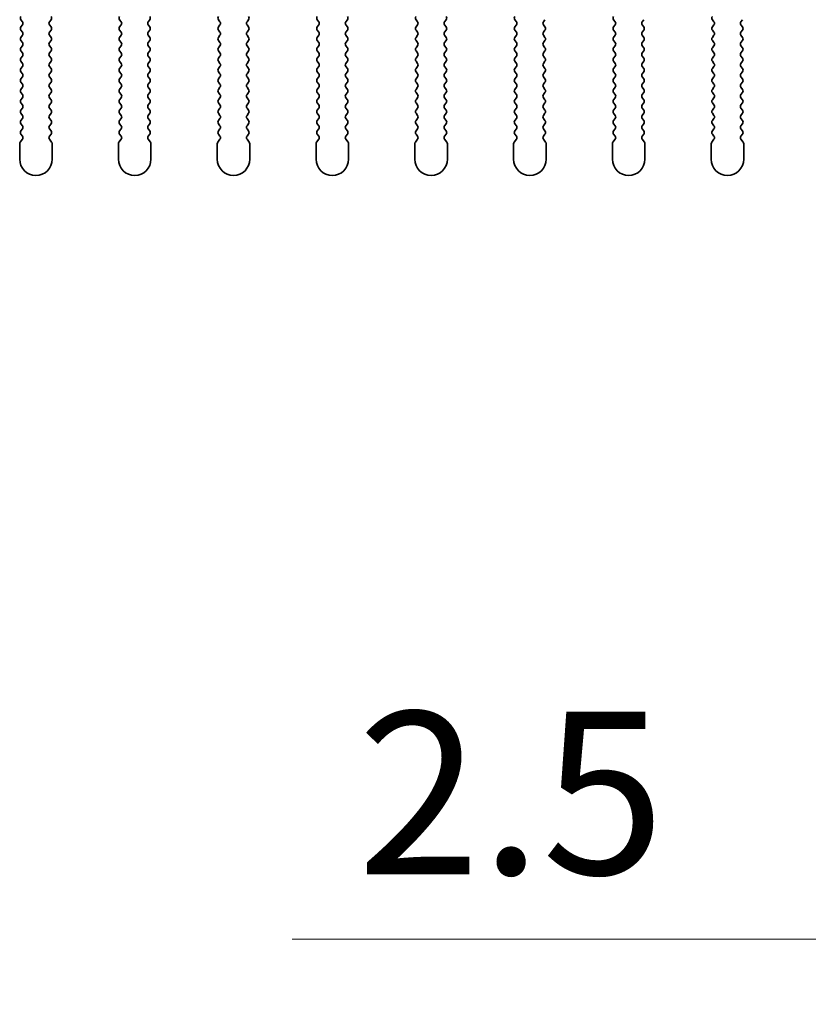
# Model space of a CAD drawing. Units: millimetres. Extents: x 0 to 9815, y 0 to 1686.
# Drawn here: x 5029 to 5090, y 1161 to 1237 of the extents above; entities that cross this region are included whole.
import ezdxf

# ---------------------------------------------------------------- set-up
doc = ezdxf.new("R2010")
doc.units = ezdxf.units.MM
doc.header["$LTSCALE"] = 5
doc.layers.get('Defpoints').update_dxf_attribs({"lineweight": 25})
doc.layers.add('Dimension (ISO)', color=7, linetype='Continuous', lineweight=18)
doc.layers.add('Visible (ISO)', color=7, linetype='Continuous', lineweight=35)
doc.styles.add('Note Text (TK)', font='txt')
doc.dimstyles.new('Default - Method 1b (TK)', dxfattribs={"dimscale": 5, "dimtxt": 2.5, "dimasz": 2.5, "dimexe": 1, "dimexo": 1.5, "dimgap": 1, "dimtad": 1, "dimtoh": 1, "dimrnd": 1e-08, "dimdsep": 46, "dimtxsty": 'Note Text (TK)', "dimcen": 0.09, "dimdle": 5, "dimclrd": 100, "dimclre": 100, "dimclrt": 7, "dimadec": 1, "dimazin": 1, "dimtfac": 1, "dimtmove": 0, "dimatfit": 3, "dimfxl": 1, "dimtolj": 1, "dimlwd": -1, "dimlwe": -1, "dimarcsym": 0})

# ---------------------------------------------------------------- blocks, each defined once
blk = doc.blocks.new('_DotSmall')
at = {"color": 0, "linetype": 'ByBlock', "const_width": 0.5}
blk.add_lwpolyline([(-0.0625, 0, 1), (0.0625, 0, 1)], format="xyb", close=True, dxfattribs=at)
blk = doc.blocks.new('*D101')
at = {"layer": 'Defpoints', "color": 0}
for p in [(5104.869, 1226.378), (5107.369, 1226.378), (5107.369, 1166.378)]:
    blk.add_point(p, dxfattribs=at)
at = {"layer": 'Dimension (ISO)', "color": 100}
for p, q in [((5104.869, 1218.878), (5104.869, 1161.378)), ((5107.369, 1218.878), (5107.369, 1161.378)), ((5092.369, 1166.378), (5049.841, 1166.378)), ((5107.369, 1166.378), (5104.869, 1166.378)), ((5107.369, 1166.378), (5132.369, 1166.378))]:
    blk.add_line(p, q, dxfattribs=at)
blk.add_solid([(5092.369, 1168.461), (5092.369, 1164.295), (5104.869, 1166.378)], dxfattribs=at)
at = {"layer": 'Dimension (ISO)', "color": 100, "xscale": 12.5, "yscale": 12.5, "zscale": 12.5, "rotation": 180}
blk.add_blockref('_DotSmall', (5107.369, 1166.378), dxfattribs=at)
at = {"layer": 'Dimension (ISO)', "color": 7, "insert": (5054.841, 1177.628), "char_height": 12.5, "attachment_point": 4, "style": 'Note Text (TK)'}
blk.add_mtext('\\A1;2.5', dxfattribs=at)

msp = doc.modelspace()

# ---------------------------------------------------------------- linework, layer by layer
at = {"layer": 'Visible (ISO)'}
for p, q in [((5028.9595, 1237.108), (5029.0795, 1236.948)), ((5029.0795, 1236.708), (5028.9595, 1236.548)), ((5031.1595, 1236.948), (5031.2795, 1237.108)), ((5031.2795, 1236.548), (5031.1595, 1236.708)), ((5036.5595, 1237.108), (5036.6795, 1236.948)), ((5036.6795, 1236.708), (5036.5595, 1236.548)), ((5038.7595, 1236.948), (5038.8795, 1237.108)), ((5038.8795, 1236.548), (5038.7595, 1236.708)), ((5044.1595, 1237.108), (5044.2795, 1236.948)), ((5044.2795, 1236.708), (5044.1595, 1236.548)), ((5046.3595, 1236.948), (5046.4795, 1237.108)), ((5046.4795, 1236.548), (5046.3595, 1236.708)), ((5051.7595, 1237.108), (5051.8795, 1236.948)), ((5051.8795, 1236.708), (5051.7595, 1236.548)), ((5053.9595, 1236.948), (5054.0795, 1237.108)), ((5054.0795, 1236.548), (5053.9595, 1236.708)), ((5059.3595, 1237.108), (5059.4795, 1236.948)), ((5059.4795, 1236.708), (5059.3595, 1236.548)), ((5061.5595, 1236.948), (5061.6795, 1237.108)), ((5061.6795, 1236.548), (5061.5595, 1236.708)), ((5066.9595, 1237.108), (5067.0795, 1236.948)), ((5067.0795, 1236.708), (5066.9595, 1236.548)), ((5069.1595, 1236.948), (5069.2795, 1237.108)), ((5069.2795, 1236.548), (5069.1595, 1236.708)), ((5074.5595, 1237.108), (5074.6795, 1236.948)), ((5074.6795, 1236.708), (5074.5595, 1236.548)), ((5076.7595, 1236.948), (5076.8795, 1237.108)), ((5076.8795, 1236.548), (5076.7595, 1236.708)), ((5082.1595, 1237.108), (5082.2795, 1236.948)), ((5082.2795, 1236.708), (5082.1595, 1236.548)), ((5084.3595, 1236.948), (5084.4795, 1237.108)), ((5084.4795, 1236.548), (5084.3595, 1236.708)), ((5028.9595, 1236.308), (5029.0795, 1236.148)), ((5031.1595, 1236.148), (5031.2795, 1236.308)), ((5036.5595, 1236.308), (5036.6795, 1236.148)), ((5038.7595, 1236.148), (5038.8795, 1236.308)), ((5044.1595, 1236.308), (5044.2795, 1236.148)), ((5046.3595, 1236.148), (5046.4795, 1236.308)), ((5051.7595, 1236.308), (5051.8795, 1236.148)), ((5053.9595, 1236.148), (5054.0795, 1236.308)), ((5059.3595, 1236.308), (5059.4795, 1236.148)), ((5061.5595, 1236.148), (5061.6795, 1236.308)), ((5066.9595, 1236.308), (5067.0795, 1236.148)), ((5069.1595, 1236.148), (5069.2795, 1236.308)), ((5074.5595, 1236.308), (5074.6795, 1236.148)), ((5076.7595, 1236.148), (5076.8795, 1236.308)), ((5082.1595, 1236.308), (5082.2795, 1236.148)), ((5084.3595, 1236.148), (5084.4795, 1236.308)), ((5029.0795, 1235.908), (5028.9595, 1235.748)), ((5028.9595, 1235.508), (5029.0795, 1235.348)), ((5031.2795, 1235.748), (5031.1595, 1235.908)), ((5031.1595, 1235.348), (5031.2795, 1235.508)), ((5036.6795, 1235.908), (5036.5595, 1235.748)), ((5036.5595, 1235.508), (5036.6795, 1235.348)), ((5038.8795, 1235.748), (5038.7595, 1235.908)), ((5038.7595, 1235.348), (5038.8795, 1235.508)), ((5044.2795, 1235.908), (5044.1595, 1235.748)), ((5044.1595, 1235.508), (5044.2795, 1235.348)), ((5046.4795, 1235.748), (5046.3595, 1235.908)), ((5046.3595, 1235.348), (5046.4795, 1235.508)), ((5051.8795, 1235.908), (5051.7595, 1235.748)), ((5051.7595, 1235.508), (5051.8795, 1235.348)), ((5054.0795, 1235.748), (5053.9595, 1235.908)), ((5053.9595, 1235.348), (5054.0795, 1235.508)), ((5059.4795, 1235.908), (5059.3595, 1235.748)), ((5059.3595, 1235.508), (5059.4795, 1235.348)), ((5061.6795, 1235.748), (5061.5595, 1235.908)), ((5061.5595, 1235.348), (5061.6795, 1235.508)), ((5067.0795, 1235.908), (5066.9595, 1235.748)), ((5066.9595, 1235.508), (5067.0795, 1235.348)), ((5069.2795, 1235.748), (5069.1595, 1235.908)), ((5069.1595, 1235.348), (5069.2795, 1235.508)), ((5074.6795, 1235.908), (5074.5595, 1235.748)), ((5074.5595, 1235.508), (5074.6795, 1235.348)), ((5076.8795, 1235.748), (5076.7595, 1235.908)), ((5076.7595, 1235.348), (5076.8795, 1235.508)), ((5082.2795, 1235.908), (5082.1595, 1235.748)), ((5082.1595, 1235.508), (5082.2795, 1235.348)), ((5084.4795, 1235.748), (5084.3595, 1235.908)), ((5084.3595, 1235.348), (5084.4795, 1235.508)), ((5029.0795, 1235.108), (5028.9595, 1234.948)), ((5028.9595, 1234.708), (5029.0795, 1234.548)), ((5031.2795, 1234.948), (5031.1595, 1235.108)), ((5031.1595, 1234.548), (5031.2795, 1234.708)), ((5036.6795, 1235.108), (5036.5595, 1234.948)), ((5036.5595, 1234.708), (5036.6795, 1234.548)), ((5038.8795, 1234.948), (5038.7595, 1235.108)), ((5038.7595, 1234.548), (5038.8795, 1234.708)), ((5044.2795, 1235.108), (5044.1595, 1234.948)), ((5044.1595, 1234.708), (5044.2795, 1234.548)), ((5046.4795, 1234.948), (5046.3595, 1235.108)), ((5046.3595, 1234.548), (5046.4795, 1234.708)), ((5051.8795, 1235.108), (5051.7595, 1234.948)), ((5051.7595, 1234.708), (5051.8795, 1234.548)), ((5054.0795, 1234.948), (5053.9595, 1235.108)), ((5053.9595, 1234.548), (5054.0795, 1234.708)), ((5059.4795, 1235.108), (5059.3595, 1234.948)), ((5059.3595, 1234.708), (5059.4795, 1234.548)), ((5061.6795, 1234.948), (5061.5595, 1235.108)), ((5061.5595, 1234.548), (5061.6795, 1234.708)), ((5067.0795, 1235.108), (5066.9595, 1234.948)), ((5066.9595, 1234.708), (5067.0795, 1234.548)), ((5069.2795, 1234.948), (5069.1595, 1235.108)), ((5069.1595, 1234.548), (5069.2795, 1234.708)), ((5074.6795, 1235.108), (5074.5595, 1234.948)), ((5074.5595, 1234.708), (5074.6795, 1234.548)), ((5076.8795, 1234.948), (5076.7595, 1235.108)), ((5076.7595, 1234.548), (5076.8795, 1234.708)), ((5082.2795, 1235.108), (5082.1595, 1234.948)), ((5082.1595, 1234.708), (5082.2795, 1234.548)), ((5084.4795, 1234.948), (5084.3595, 1235.108)), ((5084.3595, 1234.548), (5084.4795, 1234.708)), ((5029.0795, 1234.308), (5028.9595, 1234.148)), ((5028.9595, 1233.908), (5029.0795, 1233.748)), ((5031.2795, 1234.148), (5031.1595, 1234.308)), ((5031.1595, 1233.748), (5031.2795, 1233.908)), ((5036.6795, 1234.308), (5036.5595, 1234.148)), ((5036.5595, 1233.908), (5036.6795, 1233.748)), ((5038.8795, 1234.148), (5038.7595, 1234.308)), ((5038.7595, 1233.748), (5038.8795, 1233.908)), ((5044.2795, 1234.308), (5044.1595, 1234.148)), ((5044.1595, 1233.908), (5044.2795, 1233.748)), ((5046.4795, 1234.148), (5046.3595, 1234.308)), ((5046.3595, 1233.748), (5046.4795, 1233.908)), ((5051.8795, 1234.308), (5051.7595, 1234.148)), ((5051.7595, 1233.908), (5051.8795, 1233.748)), ((5054.0795, 1234.148), (5053.9595, 1234.308)), ((5053.9595, 1233.748), (5054.0795, 1233.908)), ((5059.4795, 1234.308), (5059.3595, 1234.148)), ((5059.3595, 1233.908), (5059.4795, 1233.748)), ((5061.6795, 1234.148), (5061.5595, 1234.308)), ((5061.5595, 1233.748), (5061.6795, 1233.908)), ((5067.0795, 1234.308), (5066.9595, 1234.148)), ((5066.9595, 1233.908), (5067.0795, 1233.748)), ((5069.2795, 1234.148), (5069.1595, 1234.308)), ((5069.1595, 1233.748), (5069.2795, 1233.908)), ((5074.6795, 1234.308), (5074.5595, 1234.148)), ((5074.5595, 1233.908), (5074.6795, 1233.748)), ((5076.8795, 1234.148), (5076.7595, 1234.308)), ((5076.7595, 1233.748), (5076.8795, 1233.908)), ((5082.2795, 1234.308), (5082.1595, 1234.148)), ((5082.1595, 1233.908), (5082.2795, 1233.748)), ((5084.4795, 1234.148), (5084.3595, 1234.308)), ((5084.3595, 1233.748), (5084.4795, 1233.908)), ((5029.0795, 1233.508), (5028.9595, 1233.348)), ((5028.9595, 1233.108), (5029.0795, 1232.948)), ((5031.2795, 1233.348), (5031.1595, 1233.508)), ((5031.1595, 1232.948), (5031.2795, 1233.108)), ((5036.6795, 1233.508), (5036.5595, 1233.348)), ((5036.5595, 1233.108), (5036.6795, 1232.948)), ((5038.8795, 1233.348), (5038.7595, 1233.508)), ((5038.7595, 1232.948), (5038.8795, 1233.108)), ((5044.2795, 1233.508), (5044.1595, 1233.348)), ((5044.1595, 1233.108), (5044.2795, 1232.948)), ((5046.4795, 1233.348), (5046.3595, 1233.508)), ((5046.3595, 1232.948), (5046.4795, 1233.108)), ((5051.8795, 1233.508), (5051.7595, 1233.348)), ((5051.7595, 1233.108), (5051.8795, 1232.948)), ((5054.0795, 1233.348), (5053.9595, 1233.508)), ((5053.9595, 1232.948), (5054.0795, 1233.108)), ((5059.4795, 1233.508), (5059.3595, 1233.348)), ((5059.3595, 1233.108), (5059.4795, 1232.948)), ((5061.6795, 1233.348), (5061.5595, 1233.508)), ((5061.5595, 1232.948), (5061.6795, 1233.108)), ((5067.0795, 1233.508), (5066.9595, 1233.348)), ((5066.9595, 1233.108), (5067.0795, 1232.948)), ((5069.2795, 1233.348), (5069.1595, 1233.508)), ((5069.1595, 1232.948), (5069.2795, 1233.108)), ((5074.6795, 1233.508), (5074.5595, 1233.348)), ((5074.5595, 1233.108), (5074.6795, 1232.948)), ((5076.8795, 1233.348), (5076.7595, 1233.508)), ((5076.7595, 1232.948), (5076.8795, 1233.108)), ((5082.2795, 1233.508), (5082.1595, 1233.348)), ((5082.1595, 1233.108), (5082.2795, 1232.948)), ((5084.4795, 1233.348), (5084.3595, 1233.508)), ((5084.3595, 1232.948), (5084.4795, 1233.108)), ((5029.0795, 1232.708), (5028.9595, 1232.548)), ((5028.9595, 1232.308), (5029.0795, 1232.148)), ((5031.2795, 1232.548), (5031.1595, 1232.708)), ((5031.1595, 1232.148), (5031.2795, 1232.308)), ((5036.6795, 1232.708), (5036.5595, 1232.548)), ((5036.5595, 1232.308), (5036.6795, 1232.148)), ((5038.8795, 1232.548), (5038.7595, 1232.708)), ((5038.7595, 1232.148), (5038.8795, 1232.308)), ((5044.2795, 1232.708), (5044.1595, 1232.548)), ((5044.1595, 1232.308), (5044.2795, 1232.148)), ((5046.4795, 1232.548), (5046.3595, 1232.708)), ((5046.3595, 1232.148), (5046.4795, 1232.308)), ((5051.8795, 1232.708), (5051.7595, 1232.548)), ((5051.7595, 1232.308), (5051.8795, 1232.148)), ((5054.0795, 1232.548), (5053.9595, 1232.708)), ((5053.9595, 1232.148), (5054.0795, 1232.308)), ((5059.4795, 1232.708), (5059.3595, 1232.548)), ((5059.3595, 1232.308), (5059.4795, 1232.148)), ((5061.6795, 1232.548), (5061.5595, 1232.708)), ((5061.5595, 1232.148), (5061.6795, 1232.308)), ((5067.0795, 1232.708), (5066.9595, 1232.548)), ((5066.9595, 1232.308), (5067.0795, 1232.148)), ((5069.2795, 1232.548), (5069.1595, 1232.708)), ((5069.1595, 1232.148), (5069.2795, 1232.308)), ((5074.6795, 1232.708), (5074.5595, 1232.548)), ((5074.5595, 1232.308), (5074.6795, 1232.148)), ((5076.8795, 1232.548), (5076.7595, 1232.708)), ((5076.7595, 1232.148), (5076.8795, 1232.308)), ((5082.2795, 1232.708), (5082.1595, 1232.548)), ((5082.1595, 1232.308), (5082.2795, 1232.148)), ((5084.4795, 1232.548), (5084.3595, 1232.708)), ((5084.3595, 1232.148), (5084.4795, 1232.308)), ((5029.0795, 1231.908), (5028.9595, 1231.748)), ((5028.9595, 1231.508), (5029.0795, 1231.348)), ((5031.2795, 1231.748), (5031.1595, 1231.908)), ((5031.1595, 1231.348), (5031.2795, 1231.508)), ((5036.6795, 1231.908), (5036.5595, 1231.748)), ((5036.5595, 1231.508), (5036.6795, 1231.348)), ((5038.8795, 1231.748), (5038.7595, 1231.908)), ((5038.7595, 1231.348), (5038.8795, 1231.508)), ((5044.2795, 1231.908), (5044.1595, 1231.748)), ((5044.1595, 1231.508), (5044.2795, 1231.348)), ((5046.4795, 1231.748), (5046.3595, 1231.908)), ((5046.3595, 1231.348), (5046.4795, 1231.508)), ((5051.8795, 1231.908), (5051.7595, 1231.748)), ((5051.7595, 1231.508), (5051.8795, 1231.348)), ((5054.0795, 1231.748), (5053.9595, 1231.908)), ((5053.9595, 1231.348), (5054.0795, 1231.508)), ((5059.4795, 1231.908), (5059.3595, 1231.748)), ((5059.3595, 1231.508), (5059.4795, 1231.348)), ((5061.6795, 1231.748), (5061.5595, 1231.908)), ((5061.5595, 1231.348), (5061.6795, 1231.508)), ((5067.0795, 1231.908), (5066.9595, 1231.748)), ((5066.9595, 1231.508), (5067.0795, 1231.348)), ((5069.2795, 1231.748), (5069.1595, 1231.908)), ((5069.1595, 1231.348), (5069.2795, 1231.508)), ((5074.6795, 1231.908), (5074.5595, 1231.748)), ((5074.5595, 1231.508), (5074.6795, 1231.348)), ((5076.8795, 1231.748), (5076.7595, 1231.908)), ((5076.7595, 1231.348), (5076.8795, 1231.508)), ((5082.2795, 1231.908), (5082.1595, 1231.748)), ((5082.1595, 1231.508), (5082.2795, 1231.348)), ((5084.4795, 1231.748), (5084.3595, 1231.908)), ((5084.3595, 1231.348), (5084.4795, 1231.508)), ((5029.0795, 1231.108), (5028.9595, 1230.948)), ((5028.9595, 1230.708), (5029.0795, 1230.548)), ((5031.2795, 1230.948), (5031.1595, 1231.108)), ((5031.1595, 1230.548), (5031.2795, 1230.708)), ((5036.6795, 1231.108), (5036.5595, 1230.948)), ((5036.5595, 1230.708), (5036.6795, 1230.548)), ((5038.8795, 1230.948), (5038.7595, 1231.108)), ((5038.7595, 1230.548), (5038.8795, 1230.708)), ((5044.2795, 1231.108), (5044.1595, 1230.948)), ((5044.1595, 1230.708), (5044.2795, 1230.548)), ((5046.4795, 1230.948), (5046.3595, 1231.108)), ((5046.3595, 1230.548), (5046.4795, 1230.708)), ((5051.8795, 1231.108), (5051.7595, 1230.948)), ((5051.7595, 1230.708), (5051.8795, 1230.548)), ((5054.0795, 1230.948), (5053.9595, 1231.108)), ((5053.9595, 1230.548), (5054.0795, 1230.708)), ((5059.4795, 1231.108), (5059.3595, 1230.948)), ((5059.3595, 1230.708), (5059.4795, 1230.548)), ((5061.6795, 1230.948), (5061.5595, 1231.108)), ((5061.5595, 1230.548), (5061.6795, 1230.708)), ((5067.0795, 1231.108), (5066.9595, 1230.948)), ((5066.9595, 1230.708), (5067.0795, 1230.548)), ((5069.2795, 1230.948), (5069.1595, 1231.108)), ((5069.1595, 1230.548), (5069.2795, 1230.708)), ((5074.6795, 1231.108), (5074.5595, 1230.948)), ((5074.5595, 1230.708), (5074.6795, 1230.548)), ((5076.8795, 1230.948), (5076.7595, 1231.108)), ((5076.7595, 1230.548), (5076.8795, 1230.708)), ((5082.2795, 1231.108), (5082.1595, 1230.948)), ((5082.1595, 1230.708), (5082.2795, 1230.548)), ((5084.4795, 1230.948), (5084.3595, 1231.108)), ((5084.3595, 1230.548), (5084.4795, 1230.708)), ((5029.0795, 1230.308), (5028.9595, 1230.148)), ((5028.9595, 1229.908), (5029.0795, 1229.748)), ((5031.2795, 1230.148), (5031.1595, 1230.308)), ((5031.1595, 1229.748), (5031.2795, 1229.908)), ((5036.6795, 1230.308), (5036.5595, 1230.148)), ((5036.5595, 1229.908), (5036.6795, 1229.748)), ((5038.8795, 1230.148), (5038.7595, 1230.308)), ((5038.7595, 1229.748), (5038.8795, 1229.908)), ((5044.2795, 1230.308), (5044.1595, 1230.148)), ((5044.1595, 1229.908), (5044.2795, 1229.748)), ((5046.4795, 1230.148), (5046.3595, 1230.308)), ((5046.3595, 1229.748), (5046.4795, 1229.908)), ((5051.8795, 1230.308), (5051.7595, 1230.148)), ((5051.7595, 1229.908), (5051.8795, 1229.748)), ((5054.0795, 1230.148), (5053.9595, 1230.308)), ((5053.9595, 1229.748), (5054.0795, 1229.908)), ((5059.4795, 1230.308), (5059.3595, 1230.148)), ((5059.3595, 1229.908), (5059.4795, 1229.748)), ((5061.6795, 1230.148), (5061.5595, 1230.308)), ((5061.5595, 1229.748), (5061.6795, 1229.908)), ((5067.0795, 1230.308), (5066.9595, 1230.148)), ((5066.9595, 1229.908), (5067.0795, 1229.748)), ((5069.2795, 1230.148), (5069.1595, 1230.308)), ((5069.1595, 1229.748), (5069.2795, 1229.908)), ((5074.6795, 1230.308), (5074.5595, 1230.148)), ((5074.5595, 1229.908), (5074.6795, 1229.748)), ((5076.8795, 1230.148), (5076.7595, 1230.308)), ((5076.7595, 1229.748), (5076.8795, 1229.908)), ((5082.2795, 1230.308), (5082.1595, 1230.148)), ((5082.1595, 1229.908), (5082.2795, 1229.748)), ((5084.4795, 1230.148), (5084.3595, 1230.308)), ((5084.3595, 1229.748), (5084.4795, 1229.908)), ((5029.0795, 1229.508), (5028.9595, 1229.348)), ((5028.9595, 1229.108), (5029.0795, 1228.948)), ((5031.2795, 1229.348), (5031.1595, 1229.508)), ((5031.1595, 1228.948), (5031.2795, 1229.108)), ((5036.6795, 1229.508), (5036.5595, 1229.348)), ((5036.5595, 1229.108), (5036.6795, 1228.948)), ((5038.8795, 1229.348), (5038.7595, 1229.508)), ((5038.7595, 1228.948), (5038.8795, 1229.108)), ((5044.2795, 1229.508), (5044.1595, 1229.348)), ((5044.1595, 1229.108), (5044.2795, 1228.948)), ((5046.4795, 1229.348), (5046.3595, 1229.508)), ((5046.3595, 1228.948), (5046.4795, 1229.108)), ((5051.8795, 1229.508), (5051.7595, 1229.348)), ((5051.7595, 1229.108), (5051.8795, 1228.948)), ((5054.0795, 1229.348), (5053.9595, 1229.508)), ((5053.9595, 1228.948), (5054.0795, 1229.108)), ((5059.4795, 1229.508), (5059.3595, 1229.348)), ((5059.3595, 1229.108), (5059.4795, 1228.948)), ((5061.6795, 1229.348), (5061.5595, 1229.508)), ((5061.5595, 1228.948), (5061.6795, 1229.108)), ((5067.0795, 1229.508), (5066.9595, 1229.348)), ((5066.9595, 1229.108), (5067.0795, 1228.948)), ((5069.2795, 1229.348), (5069.1595, 1229.508)), ((5069.1595, 1228.948), (5069.2795, 1229.108)), ((5074.6795, 1229.508), (5074.5595, 1229.348)), ((5074.5595, 1229.108), (5074.6795, 1228.948)), ((5076.8795, 1229.348), (5076.7595, 1229.508)), ((5076.7595, 1228.948), (5076.8795, 1229.108)), ((5082.2795, 1229.508), (5082.1595, 1229.348)), ((5082.1595, 1229.108), (5082.2795, 1228.948)), ((5084.4795, 1229.348), (5084.3595, 1229.508)), ((5084.3595, 1228.948), (5084.4795, 1229.108)), ((5029.0795, 1228.708), (5028.9595, 1228.548)), ((5031.2795, 1228.548), (5031.1595, 1228.708)), ((5036.6795, 1228.708), (5036.5595, 1228.548)), ((5038.8795, 1228.548), (5038.7595, 1228.708)), ((5044.2795, 1228.708), (5044.1595, 1228.548)), ((5046.4795, 1228.548), (5046.3595, 1228.708)), ((5051.8795, 1228.708), (5051.7595, 1228.548)), ((5054.0795, 1228.548), (5053.9595, 1228.708)), ((5059.4795, 1228.708), (5059.3595, 1228.548)), ((5061.6795, 1228.548), (5061.5595, 1228.708)), ((5067.0795, 1228.708), (5066.9595, 1228.548)), ((5069.2795, 1228.548), (5069.1595, 1228.708)), ((5074.6795, 1228.708), (5074.5595, 1228.548)), ((5076.8795, 1228.548), (5076.7595, 1228.708)), ((5082.2795, 1228.708), (5082.1595, 1228.548)), ((5084.4795, 1228.548), (5084.3595, 1228.708)), ((5029.0795, 1227.908), (5028.9095, 1227.6813)), ((5028.9595, 1228.308), (5029.0795, 1228.148)), ((5031.1595, 1228.148), (5031.2795, 1228.308)), ((5031.3295, 1227.6813), (5031.1595, 1227.908)), ((5036.6795, 1227.908), (5036.5095, 1227.6813)), ((5036.5595, 1228.308), (5036.6795, 1228.148)), ((5038.7595, 1228.148), (5038.8795, 1228.308)), ((5038.9295, 1227.6813), (5038.7595, 1227.908)), ((5044.2795, 1227.908), (5044.1095, 1227.6813)), ((5044.1595, 1228.308), (5044.2795, 1228.148)), ((5046.3595, 1228.148), (5046.4795, 1228.308)), ((5046.5295, 1227.6813), (5046.3595, 1227.908)), ((5051.8795, 1227.908), (5051.7095, 1227.6813)), ((5051.7595, 1228.308), (5051.8795, 1228.148)), ((5053.9595, 1228.148), (5054.0795, 1228.308)), ((5054.1295, 1227.6813), (5053.9595, 1227.908)), ((5059.4795, 1227.908), (5059.3095, 1227.6813)), ((5059.3595, 1228.308), (5059.4795, 1228.148)), ((5061.5595, 1228.148), (5061.6795, 1228.308)), ((5061.7295, 1227.6813), (5061.5595, 1227.908)), ((5067.0795, 1227.908), (5066.9095, 1227.6813)), ((5066.9595, 1228.308), (5067.0795, 1228.148)), ((5069.1595, 1228.148), (5069.2795, 1228.308)), ((5069.3295, 1227.6813), (5069.1595, 1227.908)), ((5074.6795, 1227.908), (5074.5095, 1227.6813)), ((5074.5595, 1228.308), (5074.6795, 1228.148)), ((5076.7595, 1228.148), (5076.8795, 1228.308)), ((5076.9295, 1227.6813), (5076.7595, 1227.908)), ((5082.2795, 1227.908), (5082.1095, 1227.6813)), ((5082.1595, 1228.308), (5082.2795, 1228.148)), ((5084.3595, 1228.148), (5084.4795, 1228.308)), ((5084.5295, 1227.6813), (5084.3595, 1227.908)), ((5028.8695, 1227.5613), (5028.8695, 1226.378)), ((5031.3695, 1226.378), (5031.3695, 1227.5613)), ((5036.4695, 1227.5613), (5036.4695, 1226.378)), ((5038.9695, 1226.378), (5038.9695, 1227.5613)), ((5044.0695, 1227.5613), (5044.0695, 1226.378)), ((5046.5695, 1226.378), (5046.5695, 1227.5613)), ((5051.6695, 1227.5613), (5051.6695, 1226.378)), ((5054.1695, 1226.378), (5054.1695, 1227.5613)), ((5059.2695, 1227.5613), (5059.2695, 1226.378)), ((5061.7695, 1226.378), (5061.7695, 1227.5613)), ((5066.8695, 1227.5613), (5066.8695, 1226.378)), ((5069.3695, 1226.378), (5069.3695, 1227.5613)), ((5074.4695, 1227.5613), (5074.4695, 1226.378)), ((5076.9695, 1226.378), (5076.9695, 1227.5613)), ((5082.0695, 1227.5613), (5082.0695, 1226.378)), ((5084.5695, 1226.378), (5084.5695, 1227.5613))]:
    msp.add_line(p, q, dxfattribs=at)
for centre, radius, start, end in [((5029.1195, 1237.228), 0.2, 143.130102, 216.869898), ((5028.9195, 1236.828), 0.2, 323.130102, 36.869898), ((5031.3195, 1236.828), 0.2, 143.130102, 216.869898), ((5031.1195, 1237.228), 0.2, 323.130102, 36.869898), ((5036.7195, 1237.228), 0.2, 143.130102, 216.869898), ((5036.5195, 1236.828), 0.2, 323.130102, 36.869898), ((5038.9195, 1236.828), 0.2, 143.130102, 216.869898), ((5038.7195, 1237.228), 0.2, 323.130102, 36.869898), ((5044.3195, 1237.228), 0.2, 143.130102, 216.869898), ((5044.1195, 1236.828), 0.2, 323.130102, 36.869898), ((5046.5195, 1236.828), 0.2, 143.130102, 216.869898), ((5046.3195, 1237.228), 0.2, 323.130102, 36.869898), ((5051.9195, 1237.228), 0.2, 143.130102, 216.869898), ((5051.7195, 1236.828), 0.2, 323.130102, 36.869898), ((5054.1195, 1236.828), 0.2, 143.130102, 216.869898), ((5053.9195, 1237.228), 0.2, 323.130102, 36.869898), ((5059.5195, 1237.228), 0.2, 143.130102, 216.869898), ((5059.3195, 1236.828), 0.2, 323.130102, 36.869898), ((5061.7195, 1236.828), 0.2, 143.130102, 216.869898), ((5061.5195, 1237.228), 0.2, 323.130102, 36.869898), ((5067.1195, 1237.228), 0.2, 143.130102, 216.869898), ((5066.9195, 1236.828), 0.2, 323.130102, 36.869898), ((5069.3195, 1236.828), 0.2, 143.130102, 216.869898), ((5074.7195, 1237.228), 0.2, 143.130102, 216.869898), ((5074.5195, 1236.828), 0.2, 323.130102, 36.869898), ((5076.9195, 1236.828), 0.2, 143.130102, 216.869898), ((5082.3195, 1237.228), 0.2, 143.130102, 216.869898), ((5082.1195, 1236.828), 0.2, 323.130102, 36.869898), ((5084.5195, 1236.828), 0.2, 143.130102, 216.869898), ((5029.1195, 1236.428), 0.2, 143.130102, 216.869898), ((5028.9195, 1236.028), 0.2, 323.130102, 36.869898), ((5031.3195, 1236.028), 0.2, 143.130102, 216.869898), ((5031.1195, 1236.428), 0.2, 323.130102, 36.869898), ((5036.7195, 1236.428), 0.2, 143.130102, 216.869898), ((5036.5195, 1236.028), 0.2, 323.130102, 36.869898), ((5038.9195, 1236.028), 0.2, 143.130102, 216.869898), ((5038.7195, 1236.428), 0.2, 323.130102, 36.869898), ((5044.3195, 1236.428), 0.2, 143.130102, 216.869898), ((5044.1195, 1236.028), 0.2, 323.130102, 36.869898), ((5046.5195, 1236.028), 0.2, 143.130102, 216.869898), ((5046.3195, 1236.428), 0.2, 323.130102, 36.869898), ((5051.9195, 1236.428), 0.2, 143.130102, 216.869898), ((5051.7195, 1236.028), 0.2, 323.130102, 36.869898), ((5054.1195, 1236.028), 0.2, 143.130102, 216.869898), ((5053.9195, 1236.428), 0.2, 323.130102, 36.869898), ((5059.5195, 1236.428), 0.2, 143.130102, 216.869898), ((5059.3195, 1236.028), 0.2, 323.130102, 36.869898), ((5061.7195, 1236.028), 0.2, 143.130102, 216.869898), ((5061.5195, 1236.428), 0.2, 323.130102, 36.869898), ((5067.1195, 1236.428), 0.2, 143.130102, 216.869898), ((5066.9195, 1236.028), 0.2, 323.130102, 36.869898), ((5069.3195, 1236.028), 0.2, 143.130102, 216.869898), ((5069.1195, 1236.428), 0.2, 323.130102, 36.869898), ((5074.7195, 1236.428), 0.2, 143.130102, 216.869898), ((5074.5195, 1236.028), 0.2, 323.130102, 36.869898), ((5076.9195, 1236.028), 0.2, 143.130102, 216.869898), ((5076.7195, 1236.428), 0.2, 323.130102, 36.869898), ((5082.3195, 1236.428), 0.2, 143.130102, 216.869898), ((5082.1195, 1236.028), 0.2, 323.130102, 36.869898), ((5084.5195, 1236.028), 0.2, 143.130102, 216.869898), ((5084.3195, 1236.428), 0.2, 323.130102, 36.869898), ((5029.1195, 1235.628), 0.2, 143.130102, 216.869898), ((5028.9195, 1235.228), 0.2, 323.130102, 36.869898), ((5031.3195, 1235.228), 0.2, 143.130102, 216.869898), ((5031.1195, 1235.628), 0.2, 323.130102, 36.869898), ((5036.7195, 1235.628), 0.2, 143.130102, 216.869898), ((5036.5195, 1235.228), 0.2, 323.130102, 36.869898), ((5038.9195, 1235.228), 0.2, 143.130102, 216.869898), ((5038.7195, 1235.628), 0.2, 323.130102, 36.869898), ((5044.3195, 1235.628), 0.2, 143.130102, 216.869898), ((5044.1195, 1235.228), 0.2, 323.130102, 36.869898), ((5046.5195, 1235.228), 0.2, 143.130102, 216.869898), ((5046.3195, 1235.628), 0.2, 323.130102, 36.869898), ((5051.9195, 1235.628), 0.2, 143.130102, 216.869898), ((5051.7195, 1235.228), 0.2, 323.130102, 36.869898), ((5054.1195, 1235.228), 0.2, 143.130102, 216.869898), ((5053.9195, 1235.628), 0.2, 323.130102, 36.869898), ((5059.5195, 1235.628), 0.2, 143.130102, 216.869898), ((5059.3195, 1235.228), 0.2, 323.130102, 36.869898), ((5061.7195, 1235.228), 0.2, 143.130102, 216.869898), ((5061.5195, 1235.628), 0.2, 323.130102, 36.869898), ((5067.1195, 1235.628), 0.2, 143.130102, 216.869898), ((5066.9195, 1235.228), 0.2, 323.130102, 36.869898), ((5069.3195, 1235.228), 0.2, 143.130102, 216.869898), ((5069.1195, 1235.628), 0.2, 323.130102, 36.869898), ((5074.7195, 1235.628), 0.2, 143.130102, 216.869898), ((5074.5195, 1235.228), 0.2, 323.130102, 36.869898), ((5076.9195, 1235.228), 0.2, 143.130102, 216.869898), ((5076.7195, 1235.628), 0.2, 323.130102, 36.869898), ((5082.3195, 1235.628), 0.2, 143.130102, 216.869898), ((5082.1195, 1235.228), 0.2, 323.130102, 36.869898), ((5084.5195, 1235.228), 0.2, 143.130102, 216.869898), ((5084.3195, 1235.628), 0.2, 323.130102, 36.869898), ((5029.1195, 1234.828), 0.2, 143.130102, 216.869898), ((5028.9195, 1234.428), 0.2, 323.130102, 36.869898), ((5031.3195, 1234.428), 0.2, 143.130102, 216.869898), ((5031.1195, 1234.828), 0.2, 323.130102, 36.869898), ((5036.7195, 1234.828), 0.2, 143.130102, 216.869898), ((5036.5195, 1234.428), 0.2, 323.130102, 36.869898), ((5038.9195, 1234.428), 0.2, 143.130102, 216.869898), ((5038.7195, 1234.828), 0.2, 323.130102, 36.869898), ((5044.3195, 1234.828), 0.2, 143.130102, 216.869898), ((5044.1195, 1234.428), 0.2, 323.130102, 36.869898), ((5046.5195, 1234.428), 0.2, 143.130102, 216.869898), ((5046.3195, 1234.828), 0.2, 323.130102, 36.869898), ((5051.9195, 1234.828), 0.2, 143.130102, 216.869898), ((5051.7195, 1234.428), 0.2, 323.130102, 36.869898), ((5054.1195, 1234.428), 0.2, 143.130102, 216.869898), ((5053.9195, 1234.828), 0.2, 323.130102, 36.869898), ((5059.5195, 1234.828), 0.2, 143.130102, 216.869898), ((5059.3195, 1234.428), 0.2, 323.130102, 36.869898), ((5061.7195, 1234.428), 0.2, 143.130102, 216.869898), ((5061.5195, 1234.828), 0.2, 323.130102, 36.869898), ((5067.1195, 1234.828), 0.2, 143.130102, 216.869898), ((5066.9195, 1234.428), 0.2, 323.130102, 36.869898), ((5069.3195, 1234.428), 0.2, 143.130102, 216.869898), ((5069.1195, 1234.828), 0.2, 323.130102, 36.869898), ((5074.7195, 1234.828), 0.2, 143.130102, 216.869898), ((5074.5195, 1234.428), 0.2, 323.130102, 36.869898), ((5076.9195, 1234.428), 0.2, 143.130102, 216.869898), ((5076.7195, 1234.828), 0.2, 323.130102, 36.869898), ((5082.3195, 1234.828), 0.2, 143.130102, 216.869898), ((5082.1195, 1234.428), 0.2, 323.130102, 36.869898), ((5084.5195, 1234.428), 0.2, 143.130102, 216.869898), ((5084.3195, 1234.828), 0.2, 323.130102, 36.869898), ((5029.1195, 1234.028), 0.2, 143.130102, 216.869898), ((5028.9195, 1233.628), 0.2, 323.130102, 36.869898), ((5031.3195, 1233.628), 0.2, 143.130102, 216.869898), ((5031.1195, 1234.028), 0.2, 323.130102, 36.869898), ((5036.7195, 1234.028), 0.2, 143.130102, 216.869898), ((5036.5195, 1233.628), 0.2, 323.130102, 36.869898), ((5038.9195, 1233.628), 0.2, 143.130102, 216.869898), ((5038.7195, 1234.028), 0.2, 323.130102, 36.869898), ((5044.3195, 1234.028), 0.2, 143.130102, 216.869898), ((5044.1195, 1233.628), 0.2, 323.130102, 36.869898), ((5046.5195, 1233.628), 0.2, 143.130102, 216.869898), ((5046.3195, 1234.028), 0.2, 323.130102, 36.869898), ((5051.9195, 1234.028), 0.2, 143.130102, 216.869898), ((5051.7195, 1233.628), 0.2, 323.130102, 36.869898), ((5054.1195, 1233.628), 0.2, 143.130102, 216.869898), ((5053.9195, 1234.028), 0.2, 323.130102, 36.869898), ((5059.5195, 1234.028), 0.2, 143.130102, 216.869898), ((5059.3195, 1233.628), 0.2, 323.130102, 36.869898), ((5061.7195, 1233.628), 0.2, 143.130102, 216.869898), ((5061.5195, 1234.028), 0.2, 323.130102, 36.869898), ((5067.1195, 1234.028), 0.2, 143.130102, 216.869898), ((5066.9195, 1233.628), 0.2, 323.130102, 36.869898), ((5069.3195, 1233.628), 0.2, 143.130102, 216.869898), ((5069.1195, 1234.028), 0.2, 323.130102, 36.869898), ((5074.7195, 1234.028), 0.2, 143.130102, 216.869898), ((5074.5195, 1233.628), 0.2, 323.130102, 36.869898), ((5076.9195, 1233.628), 0.2, 143.130102, 216.869898), ((5076.7195, 1234.028), 0.2, 323.130102, 36.869898), ((5082.3195, 1234.028), 0.2, 143.130102, 216.869898), ((5082.1195, 1233.628), 0.2, 323.130102, 36.869898), ((5084.5195, 1233.628), 0.2, 143.130102, 216.869898), ((5084.3195, 1234.028), 0.2, 323.130102, 36.869898), ((5029.1195, 1233.228), 0.2, 143.130102, 216.869898), ((5028.9195, 1232.828), 0.2, 323.130102, 36.869898), ((5031.3195, 1232.828), 0.2, 143.130102, 216.869898), ((5031.1195, 1233.228), 0.2, 323.130102, 36.869898), ((5036.7195, 1233.228), 0.2, 143.130102, 216.869898), ((5036.5195, 1232.828), 0.2, 323.130102, 36.869898), ((5038.9195, 1232.828), 0.2, 143.130102, 216.869898), ((5038.7195, 1233.228), 0.2, 323.130102, 36.869898), ((5044.3195, 1233.228), 0.2, 143.130102, 216.869898), ((5044.1195, 1232.828), 0.2, 323.130102, 36.869898), ((5046.5195, 1232.828), 0.2, 143.130102, 216.869898), ((5046.3195, 1233.228), 0.2, 323.130102, 36.869898), ((5051.9195, 1233.228), 0.2, 143.130102, 216.869898), ((5051.7195, 1232.828), 0.2, 323.130102, 36.869898), ((5054.1195, 1232.828), 0.2, 143.130102, 216.869898), ((5053.9195, 1233.228), 0.2, 323.130102, 36.869898), ((5059.5195, 1233.228), 0.2, 143.130102, 216.869898), ((5059.3195, 1232.828), 0.2, 323.130102, 36.869898), ((5061.7195, 1232.828), 0.2, 143.130102, 216.869898), ((5061.5195, 1233.228), 0.2, 323.130102, 36.869898), ((5067.1195, 1233.228), 0.2, 143.130102, 216.869898), ((5066.9195, 1232.828), 0.2, 323.130102, 36.869898), ((5069.3195, 1232.828), 0.2, 143.130102, 216.869898), ((5069.1195, 1233.228), 0.2, 323.130102, 36.869898), ((5074.7195, 1233.228), 0.2, 143.130102, 216.869898), ((5074.5195, 1232.828), 0.2, 323.130102, 36.869898), ((5076.9195, 1232.828), 0.2, 143.130102, 216.869898), ((5076.7195, 1233.228), 0.2, 323.130102, 36.869898), ((5082.3195, 1233.228), 0.2, 143.130102, 216.869898), ((5082.1195, 1232.828), 0.2, 323.130102, 36.869898), ((5084.5195, 1232.828), 0.2, 143.130102, 216.869898), ((5084.3195, 1233.228), 0.2, 323.130102, 36.869898), ((5029.1195, 1232.428), 0.2, 143.130102, 216.869898), ((5028.9195, 1232.028), 0.2, 323.130102, 36.869898), ((5031.3195, 1232.028), 0.2, 143.130102, 216.869898), ((5031.1195, 1232.428), 0.2, 323.130102, 36.869898), ((5036.7195, 1232.428), 0.2, 143.130102, 216.869898), ((5036.5195, 1232.028), 0.2, 323.130102, 36.869898), ((5038.9195, 1232.028), 0.2, 143.130102, 216.869898), ((5038.7195, 1232.428), 0.2, 323.130102, 36.869898), ((5044.3195, 1232.428), 0.2, 143.130102, 216.869898), ((5044.1195, 1232.028), 0.2, 323.130102, 36.869898), ((5046.5195, 1232.028), 0.2, 143.130102, 216.869898), ((5046.3195, 1232.428), 0.2, 323.130102, 36.869898), ((5051.9195, 1232.428), 0.2, 143.130102, 216.869898), ((5051.7195, 1232.028), 0.2, 323.130102, 36.869898), ((5054.1195, 1232.028), 0.2, 143.130102, 216.869898), ((5053.9195, 1232.428), 0.2, 323.130102, 36.869898), ((5059.5195, 1232.428), 0.2, 143.130102, 216.869898), ((5059.3195, 1232.028), 0.2, 323.130102, 36.869898), ((5061.7195, 1232.028), 0.2, 143.130102, 216.869898), ((5061.5195, 1232.428), 0.2, 323.130102, 36.869898), ((5067.1195, 1232.428), 0.2, 143.130102, 216.869898), ((5066.9195, 1232.028), 0.2, 323.130102, 36.869898), ((5069.3195, 1232.028), 0.2, 143.130102, 216.869898), ((5069.1195, 1232.428), 0.2, 323.130102, 36.869898), ((5074.7195, 1232.428), 0.2, 143.130102, 216.869898), ((5074.5195, 1232.028), 0.2, 323.130102, 36.869898), ((5076.9195, 1232.028), 0.2, 143.130102, 216.869898), ((5076.7195, 1232.428), 0.2, 323.130102, 36.869898), ((5082.3195, 1232.428), 0.2, 143.130102, 216.869898), ((5082.1195, 1232.028), 0.2, 323.130102, 36.869898), ((5084.5195, 1232.028), 0.2, 143.130102, 216.869898), ((5084.3195, 1232.428), 0.2, 323.130102, 36.869898), ((5029.1195, 1231.628), 0.2, 143.130102, 216.869898), ((5031.1195, 1231.628), 0.2, 323.130102, 36.869898), ((5036.7195, 1231.628), 0.2, 143.130102, 216.869898), ((5038.7195, 1231.628), 0.2, 323.130102, 36.869898), ((5044.3195, 1231.628), 0.2, 143.130102, 216.869898), ((5046.3195, 1231.628), 0.2, 323.130102, 36.869898), ((5051.9195, 1231.628), 0.2, 143.130102, 216.869898), ((5053.9195, 1231.628), 0.2, 323.130102, 36.869898), ((5059.5195, 1231.628), 0.2, 143.130102, 216.869898), ((5061.5195, 1231.628), 0.2, 323.130102, 36.869898), ((5067.1195, 1231.628), 0.2, 143.130102, 216.869898), ((5069.1195, 1231.628), 0.2, 323.130102, 36.869898), ((5074.7195, 1231.628), 0.2, 143.130102, 216.869898), ((5076.7195, 1231.628), 0.2, 323.130102, 36.869898), ((5082.3195, 1231.628), 0.2, 143.130102, 216.869898), ((5084.3195, 1231.628), 0.2, 323.130102, 36.869898), ((5029.1195, 1230.828), 0.2, 143.130102, 216.869898), ((5028.9195, 1231.228), 0.2, 323.130102, 36.869898), ((5031.3195, 1231.228), 0.2, 143.130102, 216.869898), ((5031.1195, 1230.828), 0.2, 323.130102, 36.869898), ((5036.7195, 1230.828), 0.2, 143.130102, 216.869898), ((5036.5195, 1231.228), 0.2, 323.130102, 36.869898), ((5038.9195, 1231.228), 0.2, 143.130102, 216.869898), ((5038.7195, 1230.828), 0.2, 323.130102, 36.869898), ((5044.3195, 1230.828), 0.2, 143.130102, 216.869898), ((5044.1195, 1231.228), 0.2, 323.130102, 36.869898), ((5046.5195, 1231.228), 0.2, 143.130102, 216.869898), ((5046.3195, 1230.828), 0.2, 323.130102, 36.869898), ((5051.9195, 1230.828), 0.2, 143.130102, 216.869898), ((5051.7195, 1231.228), 0.2, 323.130102, 36.869898), ((5054.1195, 1231.228), 0.2, 143.130102, 216.869898), ((5053.9195, 1230.828), 0.2, 323.130102, 36.869898), ((5059.5195, 1230.828), 0.2, 143.130102, 216.869898), ((5059.3195, 1231.228), 0.2, 323.130102, 36.869898), ((5061.7195, 1231.228), 0.2, 143.130102, 216.869898), ((5061.5195, 1230.828), 0.2, 323.130102, 36.869898), ((5067.1195, 1230.828), 0.2, 143.130102, 216.869898), ((5066.9195, 1231.228), 0.2, 323.130102, 36.869898), ((5069.3195, 1231.228), 0.2, 143.130102, 216.869898), ((5069.1195, 1230.828), 0.2, 323.130102, 36.869898), ((5074.7195, 1230.828), 0.2, 143.130102, 216.869898), ((5074.5195, 1231.228), 0.2, 323.130102, 36.869898), ((5076.9195, 1231.228), 0.2, 143.130102, 216.869898), ((5076.7195, 1230.828), 0.2, 323.130102, 36.869898), ((5082.3195, 1230.828), 0.2, 143.130102, 216.869898), ((5082.1195, 1231.228), 0.2, 323.130102, 36.869898), ((5084.5195, 1231.228), 0.2, 143.130102, 216.869898), ((5084.3195, 1230.828), 0.2, 323.130102, 36.869898), ((5029.1195, 1230.028), 0.2, 143.130102, 216.869898), ((5028.9195, 1230.428), 0.2, 323.130102, 36.869898), ((5031.3195, 1230.428), 0.2, 143.130102, 216.869898), ((5031.1195, 1230.028), 0.2, 323.130102, 36.869898), ((5036.7195, 1230.028), 0.2, 143.130102, 216.869898), ((5036.5195, 1230.428), 0.2, 323.130102, 36.869898), ((5038.9195, 1230.428), 0.2, 143.130102, 216.869898), ((5038.7195, 1230.028), 0.2, 323.130102, 36.869898), ((5044.3195, 1230.028), 0.2, 143.130102, 216.869898), ((5044.1195, 1230.428), 0.2, 323.130102, 36.869898), ((5046.5195, 1230.428), 0.2, 143.130102, 216.869898), ((5046.3195, 1230.028), 0.2, 323.130102, 36.869898), ((5051.9195, 1230.028), 0.2, 143.130102, 216.869898), ((5051.7195, 1230.428), 0.2, 323.130102, 36.869898), ((5054.1195, 1230.428), 0.2, 143.130102, 216.869898), ((5053.9195, 1230.028), 0.2, 323.130102, 36.869898), ((5059.5195, 1230.028), 0.2, 143.130102, 216.869898), ((5059.3195, 1230.428), 0.2, 323.130102, 36.869898), ((5061.7195, 1230.428), 0.2, 143.130102, 216.869898), ((5061.5195, 1230.028), 0.2, 323.130102, 36.869898), ((5067.1195, 1230.028), 0.2, 143.130102, 216.869898), ((5066.9195, 1230.428), 0.2, 323.130102, 36.869898), ((5069.3195, 1230.428), 0.2, 143.130102, 216.869898), ((5069.1195, 1230.028), 0.2, 323.130102, 36.869898), ((5074.7195, 1230.028), 0.2, 143.130102, 216.869898), ((5074.5195, 1230.428), 0.2, 323.130102, 36.869898), ((5076.9195, 1230.428), 0.2, 143.130102, 216.869898), ((5076.7195, 1230.028), 0.2, 323.130102, 36.869898), ((5082.3195, 1230.028), 0.2, 143.130102, 216.869898), ((5082.1195, 1230.428), 0.2, 323.130102, 36.869898), ((5084.5195, 1230.428), 0.2, 143.130102, 216.869898), ((5084.3195, 1230.028), 0.2, 323.130102, 36.869898), ((5029.1195, 1229.228), 0.2, 143.130102, 216.869898), ((5028.9195, 1229.628), 0.2, 323.130102, 36.869898), ((5031.3195, 1229.628), 0.2, 143.130102, 216.869898), ((5031.1195, 1229.228), 0.2, 323.130102, 36.869898), ((5036.7195, 1229.228), 0.2, 143.130102, 216.869898), ((5036.5195, 1229.628), 0.2, 323.130102, 36.869898), ((5038.9195, 1229.628), 0.2, 143.130102, 216.869898), ((5038.7195, 1229.228), 0.2, 323.130102, 36.869898), ((5044.3195, 1229.228), 0.2, 143.130102, 216.869898), ((5044.1195, 1229.628), 0.2, 323.130102, 36.869898), ((5046.5195, 1229.628), 0.2, 143.130102, 216.869898), ((5046.3195, 1229.228), 0.2, 323.130102, 36.869898), ((5051.9195, 1229.228), 0.2, 143.130102, 216.869898), ((5051.7195, 1229.628), 0.2, 323.130102, 36.869898), ((5054.1195, 1229.628), 0.2, 143.130102, 216.869898), ((5053.9195, 1229.228), 0.2, 323.130102, 36.869898), ((5059.5195, 1229.228), 0.2, 143.130102, 216.869898), ((5059.3195, 1229.628), 0.2, 323.130102, 36.869898), ((5061.7195, 1229.628), 0.2, 143.130102, 216.869898), ((5061.5195, 1229.228), 0.2, 323.130102, 36.869898), ((5067.1195, 1229.228), 0.2, 143.130102, 216.869898), ((5066.9195, 1229.628), 0.2, 323.130102, 36.869898), ((5069.3195, 1229.628), 0.2, 143.130102, 216.869898), ((5069.1195, 1229.228), 0.2, 323.130102, 36.869898), ((5074.7195, 1229.228), 0.2, 143.130102, 216.869898), ((5074.5195, 1229.628), 0.2, 323.130102, 36.869898), ((5076.9195, 1229.628), 0.2, 143.130102, 216.869898), ((5076.7195, 1229.228), 0.2, 323.130102, 36.869898), ((5082.3195, 1229.228), 0.2, 143.130102, 216.869898), ((5082.1195, 1229.628), 0.2, 323.130102, 36.869898), ((5084.5195, 1229.628), 0.2, 143.130102, 216.869898), ((5084.3195, 1229.228), 0.2, 323.130102, 36.869898), ((5029.1195, 1228.428), 0.2, 143.130102, 216.869898), ((5028.9195, 1228.828), 0.2, 323.130102, 36.869898), ((5031.3195, 1228.828), 0.2, 143.130102, 216.869898), ((5031.1195, 1228.428), 0.2, 323.130102, 36.869898), ((5036.7195, 1228.428), 0.2, 143.130102, 216.869898), ((5036.5195, 1228.828), 0.2, 323.130102, 36.869898), ((5038.9195, 1228.828), 0.2, 143.130102, 216.869898), ((5038.7195, 1228.428), 0.2, 323.130102, 36.869898), ((5044.3195, 1228.428), 0.2, 143.130102, 216.869898), ((5044.1195, 1228.828), 0.2, 323.130102, 36.869898), ((5046.5195, 1228.828), 0.2, 143.130102, 216.869898), ((5046.3195, 1228.428), 0.2, 323.130102, 36.869898), ((5051.9195, 1228.428), 0.2, 143.130102, 216.869898), ((5051.7195, 1228.828), 0.2, 323.130102, 36.869898), ((5054.1195, 1228.828), 0.2, 143.130102, 216.869898), ((5053.9195, 1228.428), 0.2, 323.130102, 36.869898), ((5059.5195, 1228.428), 0.2, 143.130102, 216.869898), ((5059.3195, 1228.828), 0.2, 323.130102, 36.869898), ((5061.7195, 1228.828), 0.2, 143.130102, 216.869898), ((5061.5195, 1228.428), 0.2, 323.130102, 36.869898), ((5067.1195, 1228.428), 0.2, 143.130102, 216.869898), ((5066.9195, 1228.828), 0.2, 323.130102, 36.869898), ((5069.3195, 1228.828), 0.2, 143.130102, 216.869898), ((5069.1195, 1228.428), 0.2, 323.130102, 36.869898), ((5074.7195, 1228.428), 0.2, 143.130102, 216.869898), ((5074.5195, 1228.828), 0.2, 323.130102, 36.869898), ((5076.9195, 1228.828), 0.2, 143.130102, 216.869898), ((5076.7195, 1228.428), 0.2, 323.130102, 36.869898), ((5082.3195, 1228.428), 0.2, 143.130102, 216.869898), ((5082.1195, 1228.828), 0.2, 323.130102, 36.869898), ((5084.5195, 1228.828), 0.2, 143.130102, 216.869898), ((5084.3195, 1228.428), 0.2, 323.130102, 36.869898), ((5029.0695, 1227.5613), 0.2, 143.130102, 180), ((5028.9195, 1228.028), 0.2, 323.130102, 36.869898), ((5031.3195, 1228.028), 0.2, 143.130102, 216.869898), ((5031.1695, 1227.5613), 0.2, 0, 36.869898), ((5036.6695, 1227.5613), 0.2, 143.130102, 180), ((5036.5195, 1228.028), 0.2, 323.130102, 36.869898), ((5038.9195, 1228.028), 0.2, 143.130102, 216.869898), ((5038.7695, 1227.5613), 0.2, 0, 36.869898), ((5044.2695, 1227.5613), 0.2, 143.130102, 180), ((5044.1195, 1228.028), 0.2, 323.130102, 36.869898), ((5046.5195, 1228.028), 0.2, 143.130102, 216.869898), ((5046.3695, 1227.5613), 0.2, 0, 36.869898), ((5051.8695, 1227.5613), 0.2, 143.130102, 180), ((5051.7195, 1228.028), 0.2, 323.130102, 36.869898), ((5054.1195, 1228.028), 0.2, 143.130102, 216.869898), ((5053.9695, 1227.5613), 0.2, 0, 36.869898), ((5059.4695, 1227.5613), 0.2, 143.130102, 180), ((5059.3195, 1228.028), 0.2, 323.130102, 36.869898), ((5061.7195, 1228.028), 0.2, 143.130102, 216.869898), ((5061.5695, 1227.5613), 0.2, 0, 36.869898), ((5067.0695, 1227.5613), 0.2, 143.130102, 180), ((5066.9195, 1228.028), 0.2, 323.130102, 36.869898), ((5069.3195, 1228.028), 0.2, 143.130102, 216.869898), ((5069.1695, 1227.5613), 0.2, 0, 36.869898), ((5074.6695, 1227.5613), 0.2, 143.130102, 180), ((5074.5195, 1228.028), 0.2, 323.130102, 36.869898), ((5076.9195, 1228.028), 0.2, 143.130102, 216.869898), ((5076.7695, 1227.5613), 0.2, 0, 36.869898), ((5082.2695, 1227.5613), 0.2, 143.130102, 180), ((5082.1195, 1228.028), 0.2, 323.130102, 36.869898), ((5084.5195, 1228.028), 0.2, 143.130102, 216.869898), ((5084.3695, 1227.5613), 0.2, 0, 36.869898), ((5030.1195, 1226.378), 1.25, 180, 0), ((5037.7195, 1226.378), 1.25, 180, 0), ((5045.3195, 1226.378), 1.25, 180, 0), ((5052.9195, 1226.378), 1.25, 180, 0), ((5060.5195, 1226.378), 1.25, 180, 0), ((5068.1195, 1226.378), 1.25, 180, 0), ((5075.7195, 1226.378), 1.25, 180, 0), ((5083.3195, 1226.378), 1.25, 180, 0)]:
    msp.add_arc(centre, radius, start, end, dxfattribs=at)

# ---------------------------------------------------------------- dimensions: what is measured, and where the dimension line sits
at = {"layer": 'Dimension (ISO)', "color": 100}
dim = msp.add_linear_dim(base=(5107.3695, 1166.378), p1=(5104.8695, 1226.378), p2=(5107.3695, 1226.378), angle=180, dimstyle='Default - Method 1b (TK)', override={"dimscale": 0, "dimtxt": 12.5, "dimasz": 12.5, "dimexe": 5, "dimexo": 7.5, "dimgap": 5, "dimtoh": 0, "dimdec": 2, "dimblk2": 'DotSmall', "dimsah": 1, "dimcen": 0.45, "dimdle": 0, "dimtol": 0, "dimlim": 0, "dimtp": 0, "dimtm": 0, "dimtdec": 2, "dimtofl": 1, "dimatfit": 1}, dxfattribs=at)
dim.commit()
dim.dimension.update_dxf_attribs({"geometry": '*D101', "text_midpoint": (5064.8553, 1166.378), "dimtype": 160})

doc.saveas('drawing.dxf')
